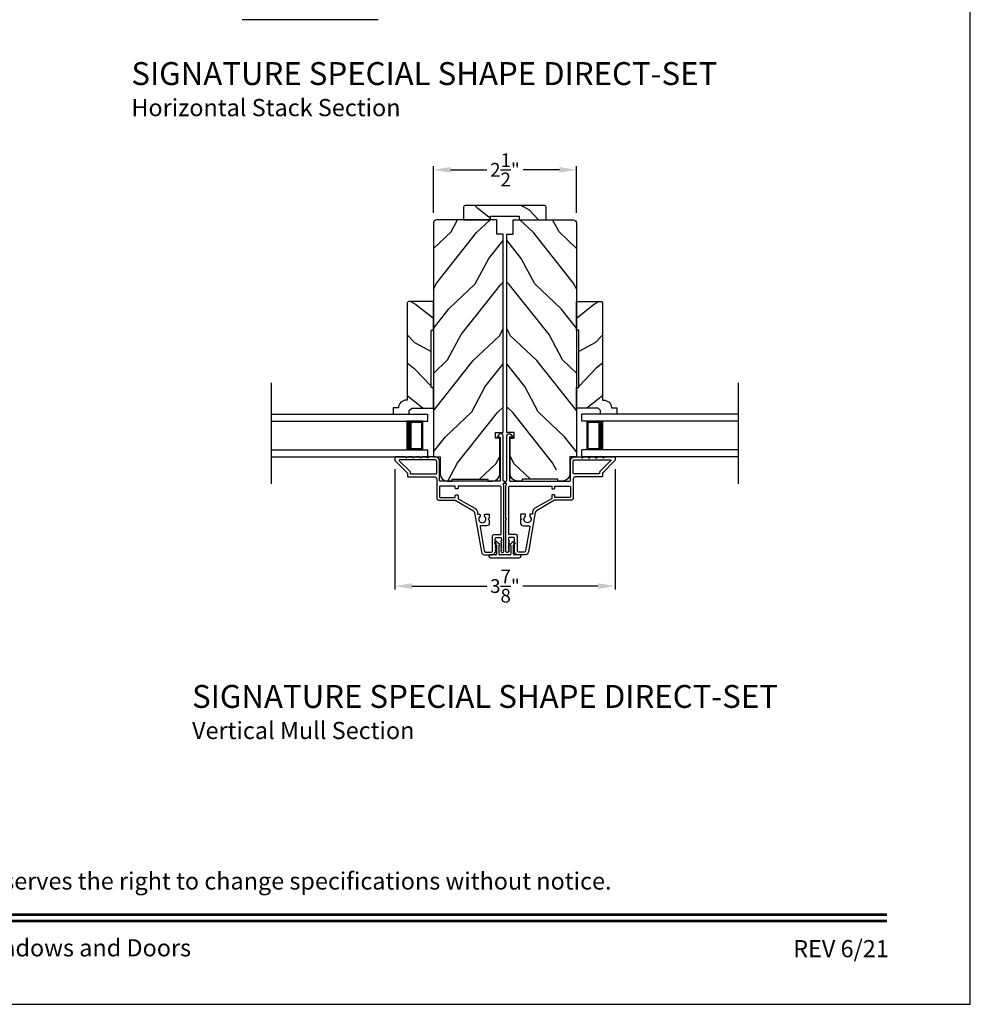
# Model space of a CAD drawing. Extents: x 204 to 272, y 44 to 88.
# Drawn here: x 255.4 to 272, y 44 to 61.2 of the extents above; entities that cross this region are included whole.
import ezdxf
from ezdxf.enums import TextEntityAlignment as Align

# ---------------------------------------------------------------- set-up
doc = ezdxf.new("R2010")
doc.units = 0
doc.header["$LTSCALE"] = 4
doc.header["$MEASUREMENT"] = 0
doc.header["$PDMODE"] = 3
doc.layers.get('0').update_dxf_attribs({"linetype": 'CONTINUOUS'})
doc.layers.get('DEFPOINTS').update_dxf_attribs({"color": 3, "linetype": 'CONTINUOUS'})
doc.layers.add('Dim', color=7, linetype='CONTINUOUS')
doc.styles.add('Arial', font='arial.ttf')
doc.styles.get("Standard").update_dxf_attribs({"font": 'arial.ttf'})
doc.dimstyles.get("Standard").update_dxf_attribs({"dimtxt": 0.24, "dimasz": 0.3, "dimexe": 0.0625, "dimexo": 0.18, "dimgap": 0.09, "dimtad": 0, "dimdec": 4, "dimzin": 0, "dimdsep": 46, "dimlunit": 4, "dimtxsty": 'STANDARD', "dimcen": 0, "dimadec": 0, "dimazin": 0, "dimtfac": 1, "dimtdec": 4, "dimtofl": 0, "dimtmove": 2, "dimatfit": 3, "dimfxl": 1, "dimtolj": 1, "dimtzin": 0, "dimarcsym": 0})

# ---------------------------------------------------------------- blocks, each defined once
blk = doc.blocks.new('A$C213E3FBD')
for p, q in [((0.102, 0.264), (0.101, 0.263)), ((0.103, 0.251), (0.133, 0.221)), ((0.133, 0.221), (0.133, 0.065)), ((0.186, 0.238), (0.153, 0.27)), ((0.178, 0.216), (0.186, 0.224)), ((0.178, 0.065), (0.178, 0.216)), ((0.41, 0.27), (0.377, 0.238)), ((0.377, 0.224), (0.385, 0.216)), ((0.385, 0.216), (0.385, 0.065)), ((0.43, 0.221), (0.46, 0.251)), ((0.43, 0.065), (0.43, 0.221)), ((0.462, 0.263), (0.461, 0.264)), ((0, 0.04), (0, 0.032)), ((0.118, 0.05), (0.01, 0.05)), ((0.37, 0.05), (0.193, 0.05)), ((0.553, 0.05), (0.445, 0.05)), ((0.563, 0.032), (0.563, 0.04)), ((0.032, 0), (0.531, 0))]:
    blk.add_line(p, q)
for centre, radius, start, end in [((0.11, 0.258), 0.01, 150, 225), ((0.13, 0.247), 0.0326, 45, 150), ((0.179, 0.231), 0.01, 315, 45), ((0.385, 0.231), 0.01, 135, 225), ((0.433, 0.247), 0.0326, 30, 135), ((0.453, 0.258), 0.01, 315, 30), ((0.01, 0.04), 0.01, 90, 180), ((0.032, 0.032), 0.032, 180, 270), ((0.118, 0.065), 0.015, 270, 0), ((0.193, 0.065), 0.015, 180, 270), ((0.37, 0.065), 0.015, 270, 0), ((0.445, 0.065), 0.015, 180, 270), ((0.531, 0.032), 0.032, 270, 0), ((0.553, 0.04), 0.01, 0, 90)]:
    blk.add_arc(centre, radius, start, end)
blk = doc.blocks.new('*D651')
at = {"layer": 'DEFPOINTS', "color": 0, "transparency": 16777216}
for p in [(261.947, 53.523), (265.796, 53.523), (265.796, 51.301)]:
    blk.add_point(p, dxfattribs=at)
at = {"layer": 'Dim', "color": 0, "lineweight": -2, "transparency": 16777216}
for p, q in [((261.947, 53.343), (261.947, 51.239)), ((265.796, 53.343), (265.796, 51.239)), ((262.247, 51.301), (263.557, 51.301)), ((265.496, 51.301), (264.187, 51.301))]:
    blk.add_line(p, q, dxfattribs=at)
at = {"layer": 'Dim', "color": 0, "transparency": 16777216}
for points in [[(262.247, 51.351), (262.247, 51.251), (261.947, 51.301)], [(265.496, 51.351), (265.496, 51.251), (265.796, 51.301)]]:
    blk.add_solid(points, dxfattribs=at)
at = {"layer": 'Dim', "color": 0, "transparency": 16777216, "insert": (263.872, 51.301), "char_height": 0.24, "attachment_point": 5}
blk.add_mtext('\\A1;3{\\H1x;\\S7/8;}"', dxfattribs=at)
blk = doc.blocks.new('A$C70A11FCB')
for p, q in [((0, 0.75), (2.733, 0.75)), ((2.733, 0.625), (2.733, 0.75)), ((0, 0.625), (2.733, 0.625)), ((2.644, 0.625), (2.358, 0.625)), ((2.644, 0.125), (2.644, 0.625)), ((2.644, 0.625), (2.644, 0.625)), ((2.678, 0.625), (2.733, 0.625)), ((0, 0.125), (2.733, 0.125)), ((2.358, 0.125), (2.644, 0.125)), ((2.678, 0.125), (2.733, 0.125)), ((2.733, 0), (2.733, 0.125)), ((0, 0), (2.733, 0))]:
    blk.add_line(p, q)
for points, const_width in [([(2.403, 0.125), (2.403, 0.625)], 0.09), ([(2.644, 0.61), (2.403, 0.61)], 0.03), ([(2.628, 0.14), (2.628, 0.61)], 0.03), ([(2.644, 0.14), (2.403, 0.14)], 0.03)]:
    blk.add_lwpolyline(points, dxfattribs=dict(const_width=const_width))
blk = doc.blocks.new('*D652')
at = {"layer": 'DEFPOINTS', "color": 0, "transparency": 16777216}
for p in [(265.122, 58.568), (262.621, 57.637), (265.122, 57.637)]:
    blk.add_point(p, dxfattribs=at)
at = {"layer": 'Dim', "color": 0, "lineweight": -2, "transparency": 16777216}
for p, q in [((262.621, 57.817), (262.621, 58.63)), ((265.122, 57.817), (265.122, 58.63)), ((262.921, 58.568), (263.554, 58.568)), ((264.822, 58.568), (264.189, 58.568))]:
    blk.add_line(p, q, dxfattribs=at)
at = {"layer": 'Dim', "color": 0, "transparency": 16777216}
for points in [[(262.921, 58.618), (262.921, 58.518), (262.621, 58.568)], [(264.822, 58.618), (264.822, 58.518), (265.122, 58.568)]]:
    blk.add_solid(points, dxfattribs=at)
at = {"layer": 'Dim', "color": 0, "transparency": 16777216, "insert": (263.872, 58.568), "char_height": 0.24, "attachment_point": 5}
blk.add_mtext('\\A1;2{\\H1x;\\S1/2;}"', dxfattribs=at)

msp = doc.modelspace()

# ---------------------------------------------------------------- hatches: boundary and pattern name
h = msp.add_hatch()
h.set_pattern_fill('WOOD2', color=256, angle=295, style=0, pattern_type=2)
h.set_pattern_definition([(151.8699, (273.51273, -13.96532), (3.08047044, -1.8736867), [0.5, -4.5]), (141.5651, (273.4944, -14.6359), (-1.328927, 0.4836882), [1.118034, -1.118034]), (133.4349, (273.04125, -14.8472), (-1.751543, 1.3899984), [0.632456, -2.529822])])
edge = h.paths.add_edge_path()
edge.add_line((263.14916, 57.69673), (263.62216, 57.69673))
edge.add_line((263.62216, 57.69673), (263.62216, 57.75973))
edge.add_line((263.62216, 57.75973), (264.12116, 57.75973))
edge.add_line((264.12116, 57.75973), (264.12116, 57.69673))
edge.add_line((264.12116, 57.69673), (264.59416, 57.69673))
edge.add_line((264.59416, 57.69673), (264.59416, 57.91673))
edge.add_arc((264.56416, 57.91673), 0.03, 0, 90)
edge.add_line((264.56416, 57.94673), (263.17916, 57.94673))
edge.add_arc((263.17916, 57.91673), 0.03, 90, 180)
edge.add_line((263.14916, 57.91673), (263.14916, 57.69673))
h = msp.add_hatch()
h.set_pattern_fill('WOOD2', color=256, angle=205, style=0)
h.set_pattern_definition([(61.8699, (123.12764, 33.11797), (-1.8736867, -3.08047044), [0.5, -4.5]), (51.5651, (122.45706, 33.1363), (0.4836882, 1.3289269), [1.118034, -1.118034]), (43.4349, (122.24576, 33.58944), (1.3899984, 1.75154305), [0.632456, -2.529822])])
edge = h.paths.add_edge_path()
edge.add_line((262.86541, 53.13473), (262.94941, 53.13473))
edge.add_line((262.94941, 53.13473), (262.94941, 53.16573))
edge.add_line((262.94941, 53.16573), (263.57141, 53.16573))
edge.add_line((263.57141, 53.16573), (263.57141, 53.13473))
edge.add_line((263.57141, 53.13473), (263.65541, 53.13473))
edge.add_arc((263.65541, 53.25973), 0.125, 270, 360)
edge.add_line((263.78041, 53.25973), (263.78041, 53.88073))
edge.add_line((263.78041, 53.88073), (263.70841, 53.88073))
edge.add_line((263.70841, 53.88073), (263.70841, 53.98073))
edge.add_line((263.70841, 53.98073), (263.84041, 53.98073))
edge.add_line((263.84041, 53.98073), (263.84041, 57.44673))
edge.add_line((263.84041, 57.44673), (263.73041, 57.44673))
edge.add_line((263.73041, 57.44673), (263.73041, 57.69673))
edge.add_line((263.73041, 57.69673), (262.68141, 57.69673))
edge.add_arc((262.68141, 57.63673), 0.06, 90, 180)
edge.add_line((262.62141, 57.63673), (262.62141, 53.55473))
edge.add_line((262.62141, 53.55473), (262.74041, 53.55473))
edge.add_line((262.74041, 53.55473), (262.74041, 53.25973))
edge.add_arc((262.86541, 53.25973), 0.125, 180, 270)
h = msp.add_hatch()
h.set_pattern_fill('WOOD2', color=256, angle=205, style=0)
h.set_pattern_definition([(118.1301, (404.6157, 33.11797), (1.8736867, -3.08047044), [0.5, -4.5]), (128.4349, (405.28626, 33.1363), (-0.4836882, 1.3289269), [1.118034, -1.118034]), (136.5651, (405.49757, 33.58944), (-1.3899984, 1.75154305), [0.632456, -2.529822])])
edge = h.paths.add_edge_path()
edge.add_line((264.87791, 53.13473), (264.79391, 53.13473))
edge.add_line((264.79391, 53.13473), (264.79391, 53.16573))
edge.add_line((264.79391, 53.16573), (264.17191, 53.16573))
edge.add_line((264.17191, 53.16573), (264.17191, 53.13473))
edge.add_line((264.17191, 53.13473), (264.08791, 53.13473))
edge.add_arc((264.08791, 53.25973), 0.125, 180, 270, ccw=False)
edge.add_line((263.96291, 53.25973), (263.96291, 53.88073))
edge.add_line((263.96291, 53.88073), (264.03491, 53.88073))
edge.add_line((264.03491, 53.88073), (264.03491, 53.98073))
edge.add_line((264.03491, 53.98073), (263.90291, 53.98073))
edge.add_line((263.90291, 53.98073), (263.90291, 57.44673))
edge.add_line((263.90291, 57.44673), (264.01291, 57.44673))
edge.add_line((264.01291, 57.44673), (264.01291, 57.69673))
edge.add_line((264.01291, 57.69673), (265.06191, 57.69673))
edge.add_arc((265.06191, 57.63673), 0.06, 0, 90, ccw=False)
edge.add_line((265.12191, 57.63673), (265.12191, 53.55473))
edge.add_line((265.12191, 53.55473), (265.00291, 53.55473))
edge.add_line((265.00291, 53.55473), (265.00291, 53.25973))
edge.add_arc((264.87791, 53.25973), 0.125, 90, 180, ccw=False)
h = msp.add_hatch()
h.set_pattern_fill('WOOD2', color=256, angle=115, style=0)
h.set_pattern_definition([(331.8699, (326.99545, 65.86322), (-3.08047044, 1.8736867), [0.5, -4.5]), (321.5651, (327.01377, 66.5338), (1.328927, -0.4836882), [1.118034, -1.118034]), (313.4349, (327.46693, 66.7451), (1.751543, -1.3899984), [0.632456, -2.529822])])
edge = h.paths.add_edge_path()
edge.add_line((262.62141, 54.40696), (262.62141, 54.76753))
edge.add_line((262.62141, 54.76753), (262.58141, 54.76753))
edge.add_line((262.58141, 54.76753), (262.58141, 55.76753))
edge.add_line((262.58141, 55.76753), (262.62141, 55.76753))
edge.add_line((262.62141, 55.76753), (262.62141, 56.26753))
edge.add_line((262.62141, 56.26753), (262.18659, 56.26753))
edge.add_line((262.18659, 56.26753), (262.16659, 56.24753))
edge.add_line((262.16659, 56.24753), (262.16659, 54.54848))
edge.add_line((262.16659, 54.54848), (262.15059, 54.54848))
edge.add_arc((262.15059, 54.40848), 0.14, 90, 177.929887)
edge.add_line((262.01068, 54.41353), (261.91659, 54.41353))
edge.add_line((261.91659, 54.41353), (261.91659, 54.30453))
edge.add_line((261.91659, 54.30453), (262.20159, 54.30453))
edge.add_line((262.20159, 54.30453), (262.20159, 54.36453))
edge.add_line((262.20159, 54.36453), (262.24401, 54.40696))
edge.add_line((262.24401, 54.40696), (262.62141, 54.40696))
h = msp.add_hatch()
h.set_pattern_fill('WOOD2', color=256, angle=115, style=0)
h.set_pattern_definition([(208.1301, (200.74788, 65.86322), (3.08047044, 1.8736867), [0.5, -4.5]), (218.4349, (200.72955, 66.5338), (-1.328927, -0.4836882), [1.118034, -1.118034]), (226.5651, (200.2764, 66.7451), (-1.751543, -1.3899984), [0.632456, -2.529822])])
edge = h.paths.add_edge_path()
edge.add_line((265.12191, 54.40696), (265.12191, 54.76753))
edge.add_line((265.12191, 54.76753), (265.16191, 54.76753))
edge.add_line((265.16191, 54.76753), (265.16191, 55.76753))
edge.add_line((265.16191, 55.76753), (265.12191, 55.76753))
edge.add_line((265.12191, 55.76753), (265.12191, 56.26753))
edge.add_line((265.12191, 56.26753), (265.55674, 56.26753))
edge.add_line((265.55674, 56.26753), (265.57674, 56.24753))
edge.add_line((265.57674, 56.24753), (265.57674, 54.54848))
edge.add_line((265.57674, 54.54848), (265.59274, 54.54848))
edge.add_arc((265.59274, 54.40848), 0.14, 2.070113, 90, ccw=False)
edge.add_line((265.73265, 54.41353), (265.82674, 54.41353))
edge.add_line((265.82674, 54.41353), (265.82674, 54.30453))
edge.add_line((265.82674, 54.30453), (265.54174, 54.30453))
edge.add_line((265.54174, 54.30453), (265.54174, 54.36453))
edge.add_line((265.54174, 54.36453), (265.49931, 54.40696))
edge.add_line((265.49931, 54.40696), (265.12191, 54.40696))

# ---------------------------------------------------------------- linework, layer by layer
for p, q in [((261.65523, 61.18891), (259.28023, 61.18891)), ((259.79401, 53.08333), (259.79401, 54.84699)), ((267.94932, 53.08333), (267.94932, 54.84699)), ((261.94709, 54.30463), (262.07997, 54.30463)), ((262.23209, 54.30463), (262.23209, 54.30463)), ((265.51124, 54.30463), (265.51124, 54.30463)), ((265.79624, 54.30463), (265.66336, 54.30463))]:
    msp.add_line(p, q)
msp.add_lwpolyline([(238.00006, 88.00002), (238.00006, 44.00001), (272.00006, 44.00001), (272.00006, 88.00002)], close=True)
for points in [[(263.14916, 57.69673), (263.62216, 57.69673), (263.62216, 57.75973), (264.12116, 57.75973), (264.12116, 57.69673), (264.59416, 57.69673), (264.59416, 57.91673, 0.41421356), (264.56416, 57.94673), (263.17916, 57.94673, 0.41421356), (263.14916, 57.91673)], [(262.86541, 53.13473), (262.94941, 53.13473), (262.94941, 53.16573), (263.57141, 53.16573), (263.57141, 53.13473), (263.65541, 53.13473, 0.41421356), (263.78041, 53.25973), (263.78041, 53.88073), (263.70841, 53.88073), (263.70841, 53.98073), (263.84041, 53.98073), (263.84041, 57.44673), (263.73041, 57.44673), (263.73041, 57.69673), (262.68141, 57.69673, 0.41421356), (262.62141, 57.63673), (262.62141, 53.55473), (262.74041, 53.55473), (262.74041, 53.25973, 0.41421356)], [(264.87791, 53.13473), (264.79391, 53.13473), (264.79391, 53.16573), (264.17191, 53.16573), (264.17191, 53.13473), (264.08791, 53.13473, -0.41421356), (263.96291, 53.25973), (263.96291, 53.88073), (264.03491, 53.88073), (264.03491, 53.98073), (263.90291, 53.98073), (263.90291, 57.44673), (264.01291, 57.44673), (264.01291, 57.69673), (265.06191, 57.69673, -0.41421356), (265.12191, 57.63673), (265.12191, 53.55473), (265.00291, 53.55473), (265.00291, 53.25973, -0.41421356)], [(262.62141, 54.40696), (262.62141, 54.76753), (262.58141, 54.76753), (262.58141, 55.76753), (262.62141, 55.76753), (262.62141, 56.26753), (262.18659, 56.26753), (262.16659, 56.24753), (262.16659, 54.54848), (262.15059, 54.54848, 0.40367041), (262.01068, 54.41353), (261.91659, 54.41353), (261.91659, 54.30453), (262.20159, 54.30453), (262.20159, 54.36453), (262.24401, 54.40696)], [(265.12191, 54.40696), (265.12191, 54.76753), (265.16191, 54.76753), (265.16191, 55.76753), (265.12191, 55.76753), (265.12191, 56.26753), (265.55674, 56.26753), (265.57674, 56.24753), (265.57674, 54.54848), (265.59274, 54.54848, -0.40367041), (265.73265, 54.41353), (265.82674, 54.41353), (265.82674, 54.30453), (265.54174, 54.30453), (265.54174, 54.36453), (265.49931, 54.40696)], [(263.86241, 53.08473), (263.86241, 53.13473), (263.85041, 53.13473, -0.41423045), (263.84041, 53.14473), (263.84041, 53.92278, 0.70020531), (263.76977, 53.94849), (263.73658, 53.90894, 0.63702529), (263.74041, 53.90073), (263.79041, 53.90073), (263.79041, 53.14473, -0.41423045), (263.78041, 53.13473), (262.73941, 53.13473, -0.41423045), (262.72941, 53.14473), (262.72941, 53.47973, 0.41421659), (262.65441, 53.55473), (262.55591, 53.55473), (262.52507, 53.54063, -0.54612175), (262.51091, 53.54973), (262.51091, 53.55023, 0.4142792), (262.50641, 53.55473), (262.43141, 53.55473), (262.40057, 53.54063, -0.54612175), (262.38641, 53.54973), (262.38641, 53.55023, 0.41418701), (262.38191, 53.55473), (262.30691, 53.55473), (262.27607, 53.54063, -0.54615661), (262.26191, 53.54973), (262.26191, 53.55023, 0.41418701), (262.25741, 53.55473), (262.18241, 53.55473), (262.15157, 53.54063, -0.54612175), (262.13741, 53.54973), (262.13741, 53.55023, 0.4142792), (262.13291, 53.55473), (261.95741, 53.55473, 0.4142513), (261.94741, 53.54473), (261.94741, 53.50073, 0.19894753), (261.95034, 53.49366), (262.16448, 53.27952, -0.1989493), (262.16741, 53.27244), (262.16741, 53.21973, 0.41419112), (262.17741, 53.20973), (262.63941, 53.20973, -0.41420538), (262.67941, 53.16973), (262.67941, 52.83973, 0.41421338), (262.71941, 52.79973), (262.99973, 52.79973, -0.13162301), (263.00473, 52.79839), (263.32195, 52.61524, -0.2217111), (263.34135, 52.58755), (263.46236, 51.90125, 0.36396618), (263.53031, 51.84423), (263.64013, 51.84423, 0.26795273), (263.69469, 51.87573), (263.71634, 51.91323, 0.57733669), (263.70941, 51.92523), (263.69902, 51.92523), (263.71634, 51.95523, 0.57733669), (263.70941, 51.96723), (263.69902, 51.96723), (263.71634, 51.99723, 0.57733669), (263.70941, 52.00923), (263.69902, 52.00923), (263.71634, 52.03923, 0.57733669), (263.70941, 52.05123), (263.69902, 52.05123), (263.71634, 52.08123, 0.57733669), (263.70941, 52.09323), (263.70241, 52.09323), (263.70241, 52.13423, -0.41421271), (263.71841, 52.15023), (263.79641, 52.15023, -0.41421271), (263.81241, 52.13423), (263.81241, 52.09323), (263.80541, 52.09323, 0.57736114), (263.79848, 52.08123), (263.81581, 52.05123), (263.80541, 52.05123, 0.57736114), (263.79848, 52.03923), (263.81581, 52.00923), (263.80541, 52.00923, 0.57736114), (263.79848, 51.99723), (263.81581, 51.96723), (263.80541, 51.96723, 0.57736114), (263.79848, 51.95523), (263.81581, 51.92523), (263.80541, 51.92523, 0.57736114), (263.79848, 51.91323), (263.80824, 51.89633, 0.76732241), (263.85341, 51.90844), (263.85341, 52.45923), (263.84341, 52.46923), (263.85341, 52.47923), (263.85341, 53.05958), (263.84534, 53.06766, -0.19887455), (263.84241, 53.07473), (263.84241, 53.08473, -0.999978)], [(263.88092, 53.13473), (263.89291, 53.13473, 0.41423045), (263.90291, 53.14473), (263.90291, 53.92278, -0.70020531), (263.97356, 53.94849), (264.00674, 53.90894, -0.63702529), (264.00291, 53.90073), (263.95291, 53.90073), (263.95291, 53.14473, 0.41423045), (263.96291, 53.13473), (265.00391, 53.13473, 0.41423045), (265.01391, 53.14473), (265.01391, 53.47973, -0.41421659), (265.08891, 53.55473), (265.18741, 53.55473), (265.21826, 53.54063, 0.54612175), (265.23241, 53.54973), (265.23241, 53.55023, -0.4142792), (265.23691, 53.55473), (265.31191, 53.55473), (265.34276, 53.54063, 0.54612175), (265.35691, 53.54973), (265.35691, 53.55023, -0.41418701), (265.36141, 53.55473), (265.43641, 53.55473), (265.46726, 53.54063, 0.54615661), (265.48141, 53.54973), (265.48141, 53.55023, -0.41418701), (265.48591, 53.55473), (265.56091, 53.55473), (265.59176, 53.54063, 0.54612175), (265.60591, 53.54973), (265.60591, 53.55023, -0.4142792), (265.61041, 53.55473), (265.78591, 53.55473, -0.4142513), (265.79591, 53.54473), (265.79591, 53.50073, -0.19894753), (265.79299, 53.49366), (265.57884, 53.27952, 0.1989493), (265.57591, 53.27244), (265.57591, 53.21973, -0.41419112), (265.56591, 53.20973), (265.10391, 53.20973, 0.41420538), (265.06391, 53.16973), (265.06391, 52.83973, -0.41421338), (265.02391, 52.79973), (264.74359, 52.79973, 0.13162301), (264.73859, 52.79839), (264.42137, 52.61524, 0.2217111), (264.40198, 52.58755), (264.28097, 51.90125, -0.36396618), (264.21302, 51.84423), (264.1032, 51.84423, -0.26795273), (264.04864, 51.87573), (264.02699, 51.91323, -0.57733669), (264.03391, 51.92523), (264.04431, 51.92523), (264.02699, 51.95523, -0.57733669), (264.03391, 51.96723), (264.04431, 51.96723), (264.02699, 51.99723, -0.57733669), (264.03391, 52.00923), (264.04431, 52.00923), (264.02699, 52.03923, -0.57733669), (264.03391, 52.05123), (264.04431, 52.05123), (264.02699, 52.08123, -0.57733669), (264.03391, 52.09323), (264.04091, 52.09323), (264.04091, 52.13423, 0.41421271), (264.02491, 52.15023), (263.94691, 52.15023, 0.41421271), (263.93091, 52.13423), (263.93091, 52.09323), (263.93791, 52.09323, -0.57736114), (263.94484, 52.08123), (263.92752, 52.05123), (263.93791, 52.05123, -0.57736114), (263.94484, 52.03923), (263.92752, 52.00923), (263.93791, 52.00923, -0.57736114), (263.94484, 51.99723), (263.92752, 51.96723), (263.93791, 51.96723, -0.57736114), (263.94484, 51.95523), (263.92752, 51.92523), (263.93791, 51.92523, -0.57736114), (263.94484, 51.91323), (263.93509, 51.89633, -0.76732241), (263.88991, 51.90844), (263.88991, 52.45923), (263.89991, 52.46923), (263.88991, 52.47923), (263.88991, 53.05958), (263.89799, 53.06766, 0.19887455), (263.90092, 53.07473), (263.90092, 53.08473, 0.999978), (263.88092, 53.08473)]]:
    msp.add_lwpolyline(points, format="xyb", close=True)
for points in [[(262.66941, 53.25973, 0.41419112), (262.67941, 53.26973), (262.67941, 53.47973, 0.41420553), (262.65441, 53.50473), (262.03412, 53.50473, 0.66817468), (262.02705, 53.48766), (262.21448, 53.30023, -0.1989512), (262.21741, 53.29315), (262.21741, 53.26973, 0.41419112), (262.22741, 53.25973), (262.66941, 53.25973)], [(265.07391, 53.25973, -0.41419112), (265.06391, 53.26973), (265.06391, 53.47973, -0.41420553), (265.08891, 53.50473), (265.7092, 53.50473, -0.66817468), (265.71627, 53.48766), (265.52884, 53.30023, 0.1989512), (265.52591, 53.29315), (265.52591, 53.26973, -0.41419112), (265.51591, 53.25973), (265.07391, 53.25973)], [(263.65341, 52.17623, -0.41421845), (263.67741, 52.20023), (263.80341, 52.20023), (263.80341, 53.03473, 0.4141963), (263.79341, 53.04473), (263.05241, 53.04473), (263.05241, 53.00973, -0.41423779), (263.04241, 52.99973), (263.01241, 52.99973, -0.4141963), (263.00241, 53.00973), (263.00241, 53.04473), (262.73941, 53.04473, 0.41423779), (262.72941, 53.03473), (262.72941, 52.85973, 0.41423779), (262.73941, 52.84973), (263.00241, 52.84973), (263.00241, 52.88473, -0.4141963), (263.01241, 52.89473), (263.04241, 52.89473, -0.41423779), (263.05241, 52.88473), (263.05241, 52.83437, 0.26791874), (263.05741, 52.82571), (263.34695, 52.65854, -0.30422775), (263.39115, 52.56857, 0.45405248), (263.40106, 52.55723), (263.42744, 52.55723, -0.41418378), (263.43744, 52.54723), (263.43744, 52.52266, -0.21020676), (263.4342, 52.51529, 2.57009914), (263.51869, 52.51529, -0.21020676), (263.51544, 52.52266), (263.51544, 52.54723, -0.41418378), (263.52544, 52.55723), (263.58844, 52.55723, -0.41418378), (263.59844, 52.54723), (263.59844, 52.48923), (263.57844, 52.46923), (263.59844, 52.44923), (263.59844, 52.40223, -0.41421039), (263.54844, 52.35223), (263.45149, 52.35223, 0.46628862), (263.43671, 52.33462), (263.51087, 51.91406, 0.36396844), (263.53451, 51.89423), (263.63541, 51.89423, 0.4142029), (263.65341, 51.91223), (263.65341, 52.17623)], [(264.08991, 52.17623, 0.41421845), (264.06591, 52.20023), (263.93991, 52.20023), (263.93991, 53.03473, -0.4141963), (263.94991, 53.04473), (264.69091, 53.04473), (264.69091, 53.00973, 0.41423779), (264.70091, 52.99973), (264.73091, 52.99973, 0.4141963), (264.74091, 53.00973), (264.74091, 53.04473), (265.00391, 53.04473, -0.41423779), (265.01391, 53.03473), (265.01391, 52.85973, -0.41423779), (265.00391, 52.84973), (264.74091, 52.84973), (264.74091, 52.88473, 0.4141963), (264.73091, 52.89473), (264.70091, 52.89473, 0.41423779), (264.69091, 52.88473), (264.69091, 52.83437, -0.26791874), (264.68591, 52.82571), (264.39637, 52.65854, 0.30422775), (264.35218, 52.56857, -0.45405248), (264.34227, 52.55723), (264.31588, 52.55723, 0.41418378), (264.30588, 52.54723), (264.30588, 52.52266, 0.21020676), (264.30912, 52.51529, -2.57009914), (264.22464, 52.51529, 0.21020676), (264.22788, 52.52266), (264.22788, 52.54723, 0.41418378), (264.21788, 52.55723), (264.15488, 52.55723, 0.41418378), (264.14488, 52.54723), (264.14488, 52.48923), (264.16488, 52.46923), (264.14488, 52.44923), (264.14488, 52.40223, 0.41421039), (264.19488, 52.35223), (264.29184, 52.35223, -0.46628862), (264.30661, 52.33462), (264.23246, 51.91406, -0.36396844), (264.20882, 51.89423), (264.10791, 51.89423, -0.4142029), (264.08991, 51.91223), (264.08991, 52.17623)]]:
    msp.add_lwpolyline(points, format="xyb")
at = {"const_width": 0.04545}
for points in [[(239.4546, 45.56259), (270.54552, 45.56259)], [(239.4546, 45.45456), (270.54552, 45.45456)]]:
    msp.add_lwpolyline(points, dxfattribs=at)

# ---------------------------------------------------------------- block references
for name, p in [('A$C70A11FCB', (259.79401, 53.55473)), ('A$C213E3FBD', (263.59016, 51.79423))]:
    msp.add_blockref(name, p)
at = {"xscale": -1}
msp.add_blockref('A$C70A11FCB', (267.94932, 53.55473), dxfattribs=at)

# ---------------------------------------------------------------- texts
at = {"style": 'Arial'}
for s, height, p in [('%%USIGNATURE SPECIAL SHAPE DIRECT-SET', 0.4, (257.34722, 60.04838)), ('Horizontal Stack Section', 0.3, (257.34682, 59.50434)), ('%%USIGNATURE SPECIAL SHAPE DIRECT-SET', 0.4, (258.40717, 49.17457)), ('Vertical Mull Section', 0.3, (258.40677, 48.63053))]:
    msp.add_text(s, height=height, dxfattribs=at).set_placement(p)
msp.add_text('Note: All dimensions are approximate.  Weather Shield reserves the right to change specifications without notice.', height=0.30000007, dxfattribs=at).set_placement((255.00006, 46.00311), align=Align.CENTER)
msp.add_text('Weather Shield Windows and Doors', height=0.3000001, dxfattribs=at).set_placement((255.00006, 44.9864), align=Align.MIDDLE_CENTER)
msp.add_text('REV 6/21', height=0.3, dxfattribs=at).set_placement((270.57585, 44.82118), align=Align.RIGHT)

# ---------------------------------------------------------------- dimensions: what is measured, and where the dimension line sits
at = {"layer": 'Dim'}
for base, p1, p2, picture, middle in [((265.12191, 58.56795), (262.62141, 57.63673), (265.12191, 57.63673), '*D652', (263.87166, 58.56795)), ((265.79591, 51.30133), (261.94741, 53.52273), (265.79591, 53.52273), '*D651', (263.87166, 51.30133))]:
    dim = msp.add_linear_dim(base=base, p1=p1, p2=p2, dimstyle='STANDARD', override={"dimpost": '\\X'}, dxfattribs=at)
    dim.commit()
    dim.dimension.update_dxf_attribs({"geometry": picture, "text_midpoint": middle})

doc.saveas('drawing.dxf')
